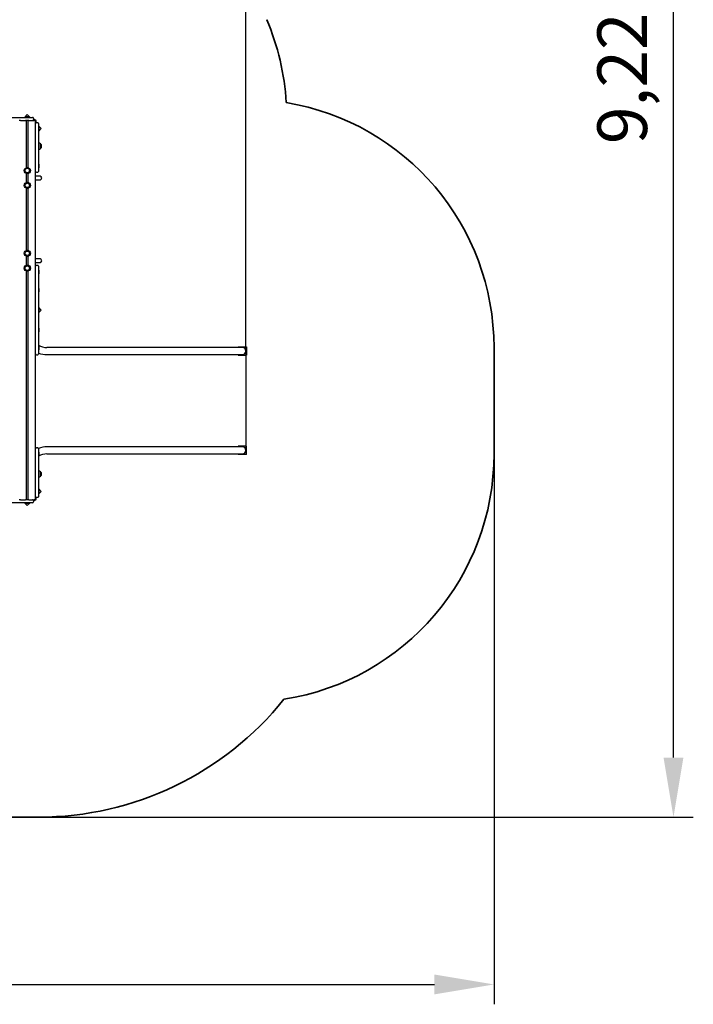
# Model space of a CAD drawing. Units: millimetres. Extents: x 5.7 to 20.3, y 5.6 to 17.3.
# Drawn here: x 16.2 to 20.3, y 5.6 to 11.6 of the extents above; entities that cross this region are included whole.
import ezdxf

# ---------------------------------------------------------------- set-up
doc = ezdxf.new("R2010")
doc.units = ezdxf.units.MM
doc.header["$LTSCALE"] = 120
doc.header["$PDSIZE"] = -1
doc.linetypes.add('SLD-Осевая', pattern=[0.01905, 0.01524, -0.00127, 0.00127, -0.00127])
doc.linetypes.add('SLD-Сплошная', pattern=[0])
doc.layers.add('ПРИМЕЧАНИЯ', color=7, linetype='SLD-Сплошная')
doc.styles.get("Standard").update_dxf_attribs({"font": 'isocpeui.ttf'})
doc.dimstyles.new('ISO-25', dxfattribs={"dimtxt": 2.5, "dimasz": 2.5, "dimexe": 1.25, "dimexo": 0.625, "dimtad": 1, "dimtxsty": 'Standard', "dimcen": 2.5, "dimadec": 0, "dimazin": 0, "dimtfac": 1, "dimtmove": 0, "dimatfit": 3, "dimfxl": 1, "dimarcsym": 0})

# ---------------------------------------------------------------- blocks, each defined once
blk = doc.blocks.new('_D_9')
at = {"color": 0, "lineweight": -2, "transparency": 16777216}
for p, q in [((7.0942, 13.0203), (7.0942, 5.6046)), ((19.0569, 8.9301), (19.0569, 5.6046)), ((7.4542, 5.7246), (18.6969, 5.7246))]:
    blk.add_line(p, q, dxfattribs=at)
at = {"color": 0, "transparency": 16777216}
for points in [[(7.4542, 5.7846), (7.4542, 5.6646), (7.0942, 5.7246)], [(18.6969, 5.7846), (18.6969, 5.6646), (19.0569, 5.7246)]]:
    blk.add_solid(points, dxfattribs=at)
at = {"layer": 'Defpoints', "color": 0, "transparency": 16777216}
for p in [(7.0942, 13.0203), (19.0569, 8.9301), (19.0569, 5.7246)]:
    blk.add_point(p, dxfattribs=at)
at = {"color": 0, "transparency": 16777216, "insert": (13.0755, 6.1846), "char_height": 0.3, "attachment_point": 2}
blk.add_mtext('11,96м', dxfattribs=at)
blk = doc.blocks.new('_D_10')
at = {"color": 0, "lineweight": -2, "transparency": 16777216}
for p, q in [((12.6778, 15.9533), (20.2617, 15.9533)), ((20.1417, 7.0953), (20.1417, 15.5933)), ((16.3038, 6.7353), (20.2617, 6.7353))]:
    blk.add_line(p, q, dxfattribs=at)
at = {"color": 0, "transparency": 16777216}
for points in [[(20.0817, 15.5933), (20.2017, 15.5933), (20.1417, 15.9533)], [(20.0817, 7.0953), (20.2017, 7.0953), (20.1417, 6.7353)]]:
    blk.add_solid(points, dxfattribs=at)
at = {"layer": 'Defpoints', "color": 0, "transparency": 16777216}
for p in [(12.6778, 15.9533), (20.1417, 15.9533), (16.3038, 6.7353)]:
    blk.add_point(p, dxfattribs=at)
at = {"color": 0, "transparency": 16777216, "insert": (19.6817, 11.3443), "char_height": 0.3, "attachment_point": 2, "rotation": 90}
blk.add_mtext('9,22м', dxfattribs=at)
blk = doc.blocks.new('*D23')
at = {"color": 0, "lineweight": -2, "transparency": 16777216}
for p, q in [((8.594, 14.0903), (8.594, 16.9827)), ((17.5569, 9.5513), (17.5569, 16.9827)), ((8.954, 16.8627), (17.1969, 16.8627))]:
    blk.add_line(p, q, dxfattribs=at)
at = {"color": 0, "transparency": 16777216}
for points in [[(8.954, 16.9227), (8.954, 16.8027), (8.594, 16.8627)], [(17.1969, 16.9227), (17.1969, 16.8027), (17.5569, 16.8627)]]:
    blk.add_solid(points, dxfattribs=at)
at = {"layer": 'Defpoints', "color": 0, "transparency": 16777216}
for p in [(17.5569, 16.8627), (8.594, 14.0903), (17.5569, 9.5513)]:
    blk.add_point(p, dxfattribs=at)
at = {"color": 0, "transparency": 16777216, "insert": (13.0755, 17.1427), "char_height": 0.3, "attachment_point": 5}
blk.add_mtext('8,96м', dxfattribs=at)

msp = doc.modelspace()

# ---------------------------------------------------------------- linework, layer by layer
at = {"color": 7, "linetype": 'SLD-Сплошная', "lineweight": 25}
for p, q in [((16.0098, 10.9633), (16.2358, 10.9633)), ((16.2358, 10.9801), (16.2189, 10.9633)), ((16.2251, 10.9651), (16.2251, 10.9633)), ((16.2251, 10.9651), (16.2261, 10.9651)), ((16.2261, 10.9651), (16.2464, 10.9651)), ((16.2372, 10.9669), (16.2323, 10.9669)), ((16.2526, 10.9633), (16.2358, 10.9801)), ((16.2358, 10.9633), (16.2678, 10.9633)), ((16.2393, 10.9669), (16.2372, 10.9669)), ((16.2464, 10.9633), (16.2464, 10.9651)), ((16.2818, 10.9483), (16.2724, 10.9483)), ((16.2728, 10.9583), (16.2728, 10.9503)), ((16.1938, 10.9453), (16.1858, 10.9453)), ((16.1938, 10.9453), (16.2256, 10.9453)), ((16.2308, 10.9453), (16.2256, 10.9453)), ((16.2308, 10.6602), (16.2308, 10.9453)), ((16.2408, 10.9453), (16.2308, 10.9453)), ((16.2408, 10.6602), (16.2408, 10.9453)), ((16.246, 10.9453), (16.2408, 10.9453)), ((16.246, 10.9453), (16.2778, 10.9453)), ((16.2858, 10.9453), (16.2778, 10.9453)), ((16.2858, 8.6533), (16.2858, 10.9453)), ((16.2888, 10.9319), (16.2888, 10.9413)), ((16.2908, 10.9323), (16.2988, 10.9323)), ((16.3038, 10.9273), (16.3038, 10.8953)), ((16.3206, 10.8953), (16.3038, 10.9121)), ((16.3056, 10.9059), (16.3038, 10.9059)), ((16.3038, 10.8953), (16.3038, 10.6693)), ((16.3038, 10.8784), (16.3206, 10.8953)), ((16.3056, 10.9059), (16.3056, 10.905)), ((16.3056, 10.905), (16.3056, 10.8846)), ((16.3074, 10.8938), (16.3074, 10.8988)), ((16.3074, 10.8918), (16.3074, 10.8938)), ((16.3038, 10.8846), (16.3056, 10.8846)), ((16.3038, 10.8079), (16.3038, 10.8079)), ((16.3038, 10.7707), (16.3038, 10.7707)), ((16.3163, 10.8026), (16.3163, 10.79)), ((16.3163, 10.7759), (16.3163, 10.8026)), ((16.3163, 10.79), (16.3163, 10.7759)), ((16.3056, 10.6799), (16.3038, 10.6799)), ((16.3038, 10.6693), (16.3038, 10.6373)), ((16.3038, 10.6586), (16.3056, 10.6586)), ((16.3056, 10.6799), (16.3056, 10.679)), ((16.3056, 10.679), (16.3056, 10.6586)), ((16.3074, 10.6678), (16.3074, 10.6728)), ((16.3074, 10.6658), (16.3074, 10.6678)), ((16.2308, 10.5702), (16.2308, 10.6244)), ((16.2408, 10.5702), (16.2408, 10.6244)), ((16.3128, 10.6079), (16.2858, 10.6079)), ((16.2908, 10.6323), (16.2988, 10.6323)), ((16.2308, 10.1602), (16.2308, 10.5344)), ((16.2408, 10.1602), (16.2408, 10.5344)), ((16.2858, 10.5866), (16.3128, 10.5866)), ((16.2308, 10.0702), (16.2308, 10.1244)), ((16.2408, 10.0702), (16.2408, 10.1244)), ((16.3128, 10.1079), (16.2858, 10.1079)), ((16.2858, 10.0866), (16.3128, 10.0866)), ((16.2988, 10.0693), (16.2908, 10.0693)), ((16.3038, 10.0643), (16.3038, 10.0293)), ((16.2308, 8.6533), (16.2308, 10.0344)), ((16.2408, 8.6533), (16.2408, 10.0344)), ((16.3056, 10.0399), (16.3038, 10.0399)), ((16.3038, 10.0293), (16.3038, 9.5693)), ((16.3038, 10.0186), (16.3056, 10.0186)), ((16.3056, 10.0399), (16.3056, 10.0186)), ((16.3074, 10.0258), (16.3074, 10.0328)), ((16.3056, 9.9299), (16.3038, 9.9299)), ((16.3038, 9.9086), (16.3056, 9.9086)), ((16.3056, 9.9299), (16.3056, 9.9086)), ((16.3074, 9.9158), (16.3074, 9.9228)), ((16.3206, 9.7993), (16.3038, 9.8161)), ((16.3056, 9.8099), (16.3038, 9.8099)), ((16.3038, 9.7825), (16.3206, 9.7993)), ((16.3038, 9.7886), (16.3056, 9.7886)), ((16.3056, 9.8099), (16.3056, 9.7949)), ((16.3056, 9.7949), (16.3056, 9.7886)), ((16.3074, 9.7958), (16.3074, 9.8028)), ((16.3056, 9.6899), (16.3038, 9.6899)), ((16.3038, 9.6686), (16.3056, 9.6686)), ((16.3056, 9.6899), (16.3056, 9.689)), ((16.3056, 9.689), (16.3056, 9.6686)), ((16.3074, 9.6778), (16.3074, 9.6828)), ((16.3074, 9.6758), (16.3074, 9.6778)), ((16.3056, 9.5799), (16.3038, 9.5799)), ((16.3056, 9.5799), (16.3056, 9.579)), ((16.3056, 9.579), (16.3056, 9.5586)), ((16.2908, 9.5293), (16.2988, 9.5293)), ((16.3038, 9.5693), (16.3038, 9.5343)), ((16.3038, 9.5586), (16.3056, 9.5586)), ((16.3074, 9.5678), (16.3074, 9.5728)), ((16.3074, 9.5658), (16.3074, 9.5678)), ((17.4168, 9.5724), (16.3548, 9.5724)), ((16.3548, 9.5301), (17.4168, 9.5301)), ((17.5358, 9.5724), (17.4168, 9.5724)), ((17.4168, 9.5301), (17.5358, 9.5301)), ((17.5108, 9.5763), (17.5608, 9.5763)), ((17.5108, 9.5763), (17.5108, 9.5724)), ((17.5108, 9.5301), (17.5108, 9.5263)), ((17.5108, 9.5263), (17.5608, 9.5263)), ((17.5608, 9.5763), (17.5608, 9.5263)), ((16.2988, 8.9663), (16.2908, 8.9663)), ((16.3038, 8.9613), (16.3038, 8.9293)), ((16.3056, 8.9399), (16.3038, 8.9399)), ((16.3038, 8.9293), (16.3038, 8.7033)), ((16.3056, 8.9399), (16.3056, 8.939)), ((16.3056, 8.939), (16.3056, 8.9186)), ((16.3074, 8.9278), (16.3074, 8.9328)), ((16.3074, 8.9258), (16.3074, 8.9278)), ((17.4168, 8.9724), (16.3548, 8.9724)), ((16.3548, 8.9301), (17.4168, 8.9301)), ((17.5358, 8.9724), (17.4168, 8.9724)), ((17.4168, 8.9301), (17.5358, 8.9301)), ((17.5608, 8.9763), (17.5108, 8.9763)), ((17.5108, 8.9724), (17.5108, 8.9763)), ((17.5108, 8.9263), (17.5108, 8.9301)), ((17.5608, 8.9263), (17.5108, 8.9263)), ((17.5608, 8.9263), (17.5608, 8.9763)), ((16.3038, 8.9186), (16.3056, 8.9186)), ((16.3038, 8.8279), (16.3038, 8.8279)), ((16.3163, 8.8226), (16.3163, 8.7959)), ((16.3163, 8.8225), (16.3163, 8.8226)), ((16.3163, 8.7959), (16.3163, 8.8225)), ((16.3038, 8.7907), (16.3038, 8.7907)), ((16.3206, 8.7033), (16.3038, 8.7201)), ((16.3056, 8.7139), (16.3038, 8.7139)), ((16.3038, 8.7033), (16.3038, 8.6713)), ((16.3038, 8.6865), (16.3206, 8.7033)), ((16.3038, 8.6926), (16.3056, 8.6926)), ((16.3056, 8.7139), (16.3056, 8.713)), ((16.3056, 8.713), (16.3056, 8.6926)), ((16.3074, 8.7018), (16.3074, 8.7068)), ((16.3074, 8.6998), (16.3074, 8.7018)), ((16.2358, 8.6353), (16.0098, 8.6353)), ((16.1938, 8.6533), (16.1858, 8.6533)), ((16.1938, 8.6533), (16.2256, 8.6533)), ((16.2189, 8.6353), (16.2358, 8.6185)), ((16.2251, 8.6353), (16.2251, 8.6335)), ((16.2455, 8.6335), (16.2251, 8.6335)), ((16.2308, 8.6533), (16.2256, 8.6533)), ((16.2408, 8.6533), (16.2308, 8.6533)), ((16.2323, 8.6317), (16.2343, 8.6317)), ((16.2343, 8.6317), (16.2393, 8.6317)), ((16.2678, 8.6353), (16.2358, 8.6353)), ((16.2358, 8.6185), (16.2526, 8.6353)), ((16.246, 8.6533), (16.2408, 8.6533)), ((16.2464, 8.6335), (16.2455, 8.6335)), ((16.246, 8.6533), (16.2778, 8.6533)), ((16.2464, 8.6335), (16.2464, 8.6353)), ((16.2724, 8.6503), (16.2818, 8.6503)), ((16.2728, 8.6483), (16.2728, 8.6403)), ((16.2858, 8.6533), (16.2778, 8.6533)), ((16.2888, 8.6573), (16.2888, 8.6667)), ((16.2988, 8.6663), (16.2908, 8.6663))]:
    msp.add_line(p, q, dxfattribs=at)
at = {"color": 7, "linetype": 'SLD-Осевая'}
msp.add_line((17.5569, 9.5513), (17.5569, 8.9513), dxfattribs=at)
at = {"color": 251, "linetype": 'SLD-Сплошная', "true_color": 0x636466}
for p, q in [((19.0569, 8.9301), (19.0569, 9.5724)), ((15.0718, 6.7353), (16.3038, 6.7353))]:
    msp.add_line(p, q, dxfattribs=at)
at = {"color": 7, "linetype": 'SLD-Сплошная', "lineweight": 25}
for centre, radius in [((16.2358, 10.6423), 0.0186), ((16.2358, 10.6423), 0.0133), ((16.2358, 10.5523), 0.0186), ((16.2358, 10.5523), 0.0133), ((16.2358, 10.1423), 0.0186), ((16.2358, 10.1423), 0.0133), ((16.2358, 10.0523), 0.0186), ((16.2358, 10.0523), 0.0133)]:
    msp.add_circle(centre, radius, dxfattribs=at)
at = {"color": 251, "linetype": 'SLD-Сплошная', "true_color": 0x636466}
for centre, radius, start, end in [((16.3038, 10.9633), 1.5, 3.40686, 23.1718), ((17.5569, 9.5724), 1.5, 0, 80.63058), ((17.5569, 8.9301), 1.5, 278.8249, 0), ((16.3038, 8.6353), 1.9, 270, 321.32196)]:
    msp.add_arc(centre, radius, start, end, dxfattribs=at)
at = {"color": 7, "linetype": 'SLD-Сплошная', "lineweight": 25}
for centre, radius, start, end in [((16.2323, 10.9621), 0.00481, 90, 141.28201), ((16.2393, 10.9621), 0.00481, 38.71799, 90), ((16.2678, 10.9583), 0.005, 0, 90), ((16.2678, 10.9503), 0.005, 270, 0), ((16.2818, 10.9413), 0.007, 360, 90), ((16.2908, 10.9273), 0.005, 90, 180), ((16.2988, 10.9273), 0.005, 0, 90), ((16.3026, 10.8988), 0.00481, 0, 51.28201), ((16.3026, 10.8918), 0.00481, 308.71799, 0), ((16.3038, 10.7904), 0.0175, 44.43519, 90), ((16.3038, 10.7882), 0.0175, 270, 315.56481), ((16.305, 10.7893), 0.0175, 310.30625, 49.69375), ((16.3026, 10.6728), 0.00481, 0, 51.28201), ((16.3026, 10.6658), 0.00481, 308.71799, 0), ((16.2908, 10.6373), 0.005, 180, 270), ((16.2988, 10.6373), 0.005, 270, 0), ((16.3128, 10.5973), 0.0107, 270, 90), ((16.2908, 10.0643), 0.005, 90, 180), ((16.2988, 10.0643), 0.005, 0, 90), ((16.3128, 10.0973), 0.0107, 270, 90), ((16.3026, 10.0328), 0.00481, 0, 51.28201), ((16.3026, 10.0258), 0.00481, 308.71799, 0), ((16.3026, 9.9228), 0.00481, 0, 51.28201), ((16.3026, 9.9158), 0.00481, 308.71799, 360), ((16.3026, 9.8028), 0.00481, 0, 51.28201), ((16.3026, 9.7958), 0.00481, 308.71799, 0), ((16.3026, 9.6828), 0.00481, 0, 51.28201), ((16.3026, 9.6758), 0.00481, 308.71799, 0), ((16.3548, 9.6703), 0.0979, 238.58682, 270), ((16.2908, 9.5343), 0.005, 180, 270), ((16.2988, 9.5343), 0.005, 270, 0), ((16.3548, 9.6703), 0.1402, 248.66035, 270), ((16.3026, 9.5728), 0.00481, 0, 51.28201), ((16.3026, 9.5658), 0.00481, 308.71799, 0), ((17.5358, 9.5513), 0.0212, 270, 90), ((16.2908, 8.9613), 0.005, 90, 180), ((16.2988, 8.9613), 0.005, 0, 90), ((16.3548, 8.8323), 0.1402, 90, 111.43483), ((16.3548, 8.8323), 0.0979, 90, 121.41318), ((16.3026, 8.9328), 0.00481, 0, 51.28201), ((16.3026, 8.9258), 0.00481, 308.71799, 0), ((17.5358, 8.9513), 0.0212, 270, 90), ((16.3038, 8.8104), 0.0175, 44.43519, 90), ((16.305, 8.8093), 0.0175, 310.30625, 49.69375), ((16.3038, 8.8082), 0.0175, 270, 315.56481), ((16.3026, 8.7068), 0.00481, 0, 51.28201), ((16.3026, 8.6998), 0.00481, 308.71799, 0), ((16.2323, 8.6365), 0.00481, 218.71799, 270), ((16.2393, 8.6365), 0.00481, 270, 321.28201), ((16.2678, 8.6483), 0.005, 0, 90), ((16.2678, 8.6403), 0.005, 270, 0), ((16.2818, 8.6573), 0.007, 270, 0), ((16.2908, 8.6713), 0.005, 180, 270), ((16.2988, 8.6713), 0.005, 270, 0)]:
    msp.add_arc(centre, radius, start, end, dxfattribs=at)
at = {"layer": 'ПРИМЕЧАНИЯ', "color": 251, "lineweight": 35, "true_color": 0x636466}
for p, q in [((19.0569, 8.9301), (19.0569, 9.5724)), ((15.0718, 6.7353), (16.3038, 6.7353))]:
    msp.add_line(p, q, dxfattribs=at)
for centre, radius, start, end in [((16.3038, 10.9633), 1.5, 3.40686, 23.1718), ((17.5569, 9.5724), 1.5, 0, 80.63058), ((17.5569, 8.9301), 1.5, 278.8249, 0), ((16.3038, 8.6353), 1.9, 270, 321.32196)]:
    msp.add_arc(centre, radius, start, end, dxfattribs=at)

# ---------------------------------------------------------------- dimensions: what is measured, and where the dimension line sits
dim = msp.add_linear_dim(base=(17.5569, 16.8627), p1=(8.594, 14.0903), p2=(17.5569, 9.5513), dimstyle='ISO-25', override={"dimtxt": 0.3, "dimasz": 0.36, "dimexe": 0.12, "dimexo": 0, "dimgap": 0.1, "dimtih": 0, "dimtoh": 0, "dimzin": 1, "dimpost": 'м', "dimtdec": 3, "dimtzin": 1})
dim.commit()
dim.dimension.update_dxf_attribs({"geometry": '*D23', "text_midpoint": (13.0755, 17.1427)})
at = {"color": 251, "true_color": 0x636466}
for base, p1, p2, angle, picture, middle in [((20.1417, 15.9533), (16.3038, 6.7353), (12.6778, 15.9533), 90, '_D_10', (20.1417, 11.3443)), ((19.0569, 5.7246), (7.0942, 13.0203), (19.0569, 8.9301), 0, '_D_9', (13.0755, 5.7246))]:
    dim = msp.add_linear_dim(base=base, p1=p1, p2=p2, angle=angle, dimstyle='ISO-25', override={"dimtxt": 0.3, "dimasz": 0.36, "dimexe": 0.12, "dimexo": 0, "dimgap": 0.1, "dimzin": 1, "dimpost": 'м', "dimtdec": 3, "dimtzin": 1}, dxfattribs=at)
    dim.commit()
    dim.dimension.update_dxf_attribs({"geometry": picture, "text_midpoint": middle, "dimtype": 160})

doc.saveas('drawing.dxf')
